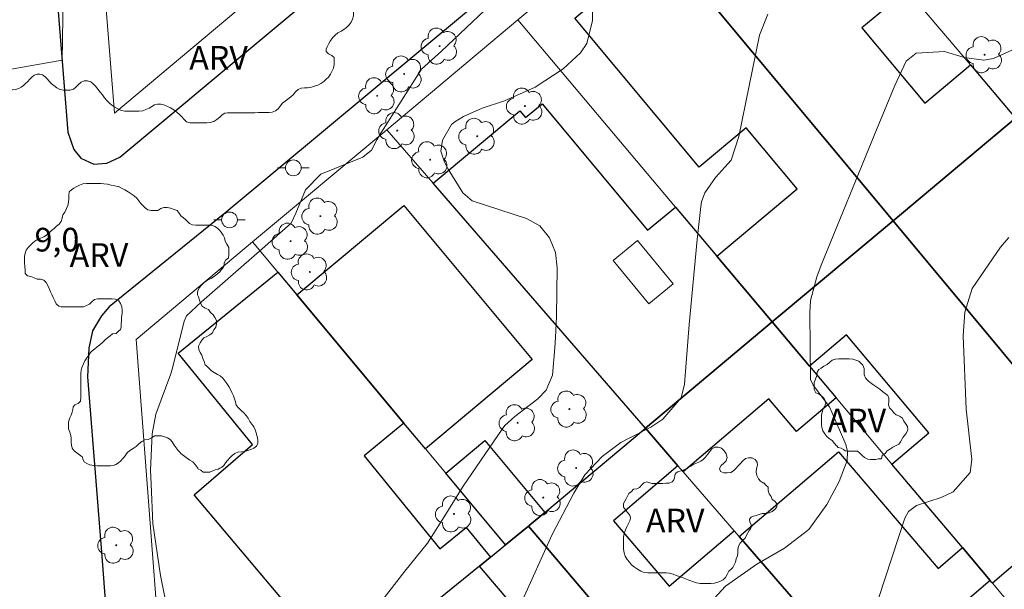
# Model space of a CAD drawing. Units: metres. Extents: x 286476 to 286992, y 1679334 to 1679900.
# Drawn here: x 286717 to 286779, y 1679677 to 1679713 of the extents above; entities that cross this region are included whole.
import ezdxf

# ---------------------------------------------------------------- set-up
doc = ezdxf.new("R2010")
doc.units = ezdxf.units.M
doc.header["$MEASUREMENT"] = 0
for name, color, linetype, lineweight, true_color in [('Arvores_Isoladas', 7, 'Continuous', 18, 0x00ff33), ('Curvas_Intermediarias', 7, 'Continuous', 9, 0x783c14), ('Curvas_Mestras', 7, 'Continuous', 20, 0x783c14), ('Topon_Pto_Cotado', 7, 'Continuous', 9, 0x783c14), ('Topon_Vegetacao', 7, 'Continuous', 9, 0x00ff33), ('Vegetacao', 7, 'Orla8', 9, 0x00ff33)]:
    doc.layers.add(name, color=color, linetype=linetype, lineweight=lineweight, true_color=true_color)
for name, color, linetype, lineweight in [('Edificacoes', 7, 'Continuous', 30), ('Edificacoes_Vazios', 7, 'Continuous', 15), ('Muro_Grade', 8, 'Continuous', 20), ('Pavimentacao_Asfaltica_Mfio', 10, 'Continuous', 30), ('Poste', 7, 'Continuous', 9)]:
    doc.layers.add(name, color=color, linetype=linetype, lineweight=lineweight)
doc.styles.add('Arial', font='arial.ttf', dxfattribs={"height": 1.5})
doc.styles.get("Standard").update_dxf_attribs({"font": 'arial.ttf'})
doc.linetypes.add('Orla8', pattern='A,6,-0.5,["V",Standard,S=1,R=0,X=-0.5,Y=-1],-0.5,6,-0.5,["V",Standard,S=1,R=0,X=-0.5,Y=-1],-0.5', length=14)

# ---------------------------------------------------------------- blocks, each defined once
blk = doc.blocks.new('Poste')
at = {"layer": 'Poste'}
for points in [[(-0.5, 0), (-1, 0)], [(0.5, 0), (1, 0)]]:
    blk.add_lwpolyline(points, dxfattribs=at)
blk.add_lwpolyline([(0, 0.5, 1), (0, -0.5, 1)], format="xyb", close=True, dxfattribs=at)
blk = doc.blocks.new('Arvore')
at = {"layer": 'Arvores_Isoladas'}
blk.add_lwpolyline([(-0.718, 0.493, 0.872324), (-0.722, -0.551, 0.862983), (0.284, -0.827, 0.900105), (0.89, 0.029, 0.863155), (0.262, 0.861, 0.882486)], format="xyb", close=True, dxfattribs=at)
blk.add_circle((0, 0), 0.0286, dxfattribs=at)

msp = doc.modelspace()

# ---------------------------------------------------------------- linework, layer by layer
at = {"layer": 'Curvas_Intermediarias', "flags": 128}
for points, elevation in [([(286710.548, 1679708.785), (286719.295, 1679710.329), (286719.375, 1679715.723), (286719.36, 1679724.319), (286718.968, 1679730.856), (286718.553, 1679732.158), (286718.438, 1679733.04), (286718.452, 1679733.479), (286719.028, 1679739.021), (286719.13, 1679739.789), (286719.655, 1679742.839), (286719.75, 1679745.681), (286719.282, 1679751.895)], 9), ([(286752.894, 1679714.402), (286752.922, 1679712.838), (286752.566, 1679711.399), (286752.157, 1679710.794), (286751.059, 1679709.788), (286749.288, 1679708.613), (286747.341, 1679707.764), (286745.92, 1679707.288), (286744.739, 1679706.756), (286744.184, 1679706.42), (286743.975, 1679706.249), (286743.401, 1679705.272), (286743.295, 1679704.569), (286743.531, 1679703.859), (286743.771, 1679703.413), (286744.692, 1679701.916), (286745.295, 1679701.414), (286748.73, 1679700.29), (286749.581, 1679699.822), (286750.203, 1679699.077), (286750.571, 1679698.15), (286750.685, 1679697.159), (286750.63, 1679694.081), (286750.584, 1679692.752), (286750.543, 1679692.088), (286750.387, 1679690.366), (286749.982, 1679689.423), (286749.448, 1679688.864), (286747.997, 1679687.754), (286747.374, 1679687.176), (286747.202, 1679686.951), (286744.726, 1679683.337), (286743.51, 1679681.377), (286742.46, 1679679.721), (286741.022, 1679677.943), (286737.836, 1679673.81)], 11), ([(286764.038, 1679713.247), (286763.523, 1679711.923), (286762.212, 1679705.503), (286761.726, 1679703.985), (286760.732, 1679702.898), (286760.037, 1679701.918), (286759.844, 1679701.356), (286759.791, 1679701.06), (286759.555, 1679698.969), (286759.047, 1679693.567), (286758.762, 1679689.796), (286758.549, 1679688.933), (286757.393, 1679687.567), (286756.618, 1679687.078), (286755.154, 1679686.328), (286754.723, 1679686.087), (286753.533, 1679685.218), (286752.431, 1679684.041), (286751.734, 1679682.881), (286750.367, 1679680.262), (286748.404, 1679675.906)], 12), ([(286759.712, 1679675.195), (286761.361, 1679676.982), (286763.341, 1679678.392), (286765.101, 1679679.389), (286766.644, 1679680.581), (286767.792, 1679682.157), (286768.566, 1679683.618), (286769.07, 1679684.947), (286769.104, 1679685.526), (286768.985, 1679685.973), (286768.11, 1679688.019), (286767.95, 1679688.351), (286766.917, 1679689.735), (286766.744, 1679690.086), (286766.702, 1679694.316), (286766.751, 1679695.093), (286767.149, 1679696.603), (286767.426, 1679697.337), (286770.822, 1679705.661), (286772.089, 1679708.73), (286772.807, 1679710.276), (286773.452, 1679710.785), (286775.24, 1679710.887), (286776.492, 1679710.504), (286777.742, 1679710.334), (286778.357, 1679710.438), (286779.523, 1679710.964)], 13), ([(286779.324, 1679699.093), (286778.794, 1679698.488), (286776.997, 1679695.849), (286776.539, 1679694.364), (286776.427, 1679692.858), (286776.613, 1679688.21), (286776.97, 1679685.01), (286776.883, 1679684.203), (286775.802, 1679682.969), (286775.027, 1679682.609), (286773.475, 1679682.102), (286772.959, 1679681.72), (286772.724, 1679681.302), (286770.653, 1679674.973)], 14)]:
    msp.add_lwpolyline(points, dxfattribs=dict(at, elevation=elevation))
at = {"layer": 'Curvas_Mestras', "elevation": 10, "flags": 128}
msp.add_lwpolyline([(286725.867, 1679675.976), (286725.528, 1679677.666), (286725.04, 1679680.971), (286724.93, 1679683.45), (286724.894, 1679684.341), (286724.994, 1679686.637), (286725.224, 1679687.886), (286726.187, 1679690.457), (286726.312, 1679690.899), (286727.034, 1679693.796), (286727.186, 1679694.135), (286728.137, 1679695.021), (286731.983, 1679698.375), (286733.809, 1679700.009), (286734.114, 1679700.625), (286734.726, 1679702.122), (286735.701, 1679703.11), (286738.366, 1679704.19), (286738.904, 1679704.626), (286739.245, 1679705.274), (286739.495, 1679705.7), (286742.08, 1679709.761), (286743.356, 1679710.909), (286748.069, 1679715.375)], dxfattribs=at)
at = {"layer": 'Edificacoes', "flags": 128}
for points in [[(286779.748, 1679706.658), (286771.985, 1679700.155), (286758.61, 1679716.201), (286761.09, 1679718.269), (286760.82, 1679718.593), (286762.671, 1679720.143), (286765.993, 1679722.914), (286766.613, 1679722.184), (286771.295, 1679716.652), (286772.885, 1679714.771), (286770.013, 1679712.378), (286773.996, 1679707.604), (286776.897, 1679710.029)], [(286771.985, 1679700.155), (286764.322, 1679693.742), (286760.8, 1679697.914), (286765.903, 1679702.17), (286762.669, 1679706.045), (286759.684, 1679703.553), (286751.802, 1679712.997), (286754.763, 1679715.469), (286755.764, 1679714.27), (286758.4, 1679716.461), (286758.61, 1679716.201)], [(286764.322, 1679693.742), (286756.279, 1679687), (286742.823, 1679702.526), (286748.324, 1679707.119), (286748.682, 1679706.691), (286749.726, 1679707.563), (286756.413, 1679699.551), (286758.179, 1679701.025), (286760.8, 1679697.914)], [(286771.985, 1679700.155), (286779.748, 1679706.658), (286783.84, 1679701.826), (286781.209, 1679699.579), (286786.251, 1679693.662), (286788.872, 1679695.893), (286793.834, 1679690.031), (286785.99, 1679683.348), (286785.8, 1679683.578)], [(286740.963, 1679687.32), (286734.17, 1679695.463), (286740.952, 1679701.124), (286749.106, 1679691.354), (286742.323, 1679685.689)], [(286764.322, 1679693.742), (286771.985, 1679700.155), (286785.8, 1679683.578), (286778.287, 1679677.176), (286778.247, 1679677.216), (286778.137, 1679677.346), (286776.377, 1679679.437), (286771.915, 1679684.729), (286774.259, 1679686.712), (286769.028, 1679692.92), (286766.683, 1679690.941)], [(286746.445, 1679678.827), (286745.755, 1679678.266), (286740.482, 1679673.975), (286737.281, 1679671.364), (286727.658, 1679682.782), (286731.36, 1679685.978), (286726.653, 1679691.761), (286732.969, 1679696.904), (286734.17, 1679695.463), (286740.963, 1679687.32), (286738.436, 1679685.256), (286743.248, 1679679.346), (286744.914, 1679680.702)], [(286756.279, 1679687), (286764.322, 1679693.742), (286766.683, 1679690.941), (286768.373, 1679688.931), (286765.868, 1679686.789), (286764.107, 1679688.855), (286758.68, 1679684.229), (286758.34, 1679684.609)], [(286748.856, 1679680.787), (286748.909, 1679680.832), (286749.896, 1679681.658), (286756.279, 1679687), (286758.34, 1679684.609), (286754.258, 1679681.132), (286757.782, 1679676.997), (286761.901, 1679680.507), (286762.221, 1679680.137), (286768.684, 1679672.674), (286765.847, 1679670.257), (286766.468, 1679669.529), (286764.25, 1679667.639), (286765.701, 1679665.937), (286763.261, 1679663.851), (286762.881, 1679664.301)], [(286749.896, 1679681.658), (286748.909, 1679680.832), (286748.856, 1679680.787), (286747.405, 1679679.607), (286743.614, 1679684.149), (286746.096, 1679686.221)], [(286776.377, 1679679.437), (286778.137, 1679677.346), (286770.374, 1679670.723), (286768.684, 1679672.674), (286762.221, 1679680.137), (286768.532, 1679685.508), (286774.833, 1679678.115)], [(286747.405, 1679679.607), (286748.856, 1679680.787), (286762.881, 1679664.301), (286754.458, 1679657.118), (286748.806, 1679663.941), (286744.504, 1679669.133), (286749.737, 1679673.593), (286745.755, 1679678.266), (286746.445, 1679678.827)]]:
    msp.add_lwpolyline(points, close=True, dxfattribs=at)
at = {"layer": 'Edificacoes_Vazios', "flags": 128}
msp.add_lwpolyline([(286758.035, 1679696.146), (286755.785, 1679698.901), (286754.235, 1679697.636), (286756.485, 1679694.88)], close=True, dxfattribs=at)
at = {"layer": 'Muro_Grade', "flags": 128}
for points in [[(286740.603, 1679722.064), (286737.511, 1679719.473), (286722.615, 1679706.968), (286720.124, 1679738.1)], [(286763.582, 1679725.755), (286765.993, 1679722.914), (286766.613, 1679722.184), (286771.295, 1679716.652), (286772.885, 1679714.771), (286776.897, 1679710.029), (286779.748, 1679706.658)], [(286755.959, 1679719.383), (286748.186, 1679712.88)], [(286755.959, 1679719.383), (286758.4, 1679716.461), (286758.61, 1679716.201), (286771.985, 1679700.155)], [(286748.186, 1679712.88), (286739.882, 1679705.927)], [(286748.186, 1679712.88), (286758.179, 1679701.025), (286760.8, 1679697.914), (286764.322, 1679693.742)], [(286779.748, 1679706.658), (286771.985, 1679700.155)], [(286739.882, 1679705.927), (286731.369, 1679698.814)], [(286756.279, 1679687), (286742.823, 1679702.526), (286739.882, 1679705.927)], [(286771.985, 1679700.155), (286764.322, 1679693.742)], [(286771.985, 1679700.155), (286785.8, 1679683.578), (286785.99, 1679683.348), (286787.911, 1679681.037)], [(286726.287, 1679662.41), (286723.976, 1679692.622), (286731.369, 1679698.814)], [(286731.369, 1679698.814), (286732.969, 1679696.904), (286734.17, 1679695.463), (286740.963, 1679687.32), (286742.323, 1679685.689), (286743.614, 1679684.149), (286747.405, 1679679.607)], [(286764.322, 1679693.742), (286756.279, 1679687)], [(286764.322, 1679693.742), (286766.683, 1679690.941), (286768.373, 1679688.931), (286771.915, 1679684.729), (286776.377, 1679679.437), (286778.137, 1679677.346), (286778.247, 1679677.216), (286778.287, 1679677.176), (286780.358, 1679674.715)], [(286748.856, 1679680.787), (286748.906, 1679680.827), (286749.896, 1679681.658), (286756.279, 1679687)], [(286756.279, 1679687), (286758.34, 1679684.609), (286758.68, 1679684.229), (286761.901, 1679680.507), (286762.221, 1679680.137), (286768.684, 1679672.674), (286770.374, 1679670.723), (286772.575, 1679668.192)], [(286748.856, 1679680.787), (286747.405, 1679679.607)], [(286748.856, 1679680.787), (286762.881, 1679664.301), (286763.261, 1679663.851), (286764.962, 1679661.85)], [(286740.482, 1679673.975), (286745.755, 1679678.266), (286746.445, 1679678.827), (286747.405, 1679679.607)]]:
    msp.add_lwpolyline(points, dxfattribs=at)
at = {"layer": 'Pavimentacao_Asfaltica_Mfio', "flags": 128}
for points in [[(286818.024, 1679774.577), (286769.615, 1679733.925), (286729.699, 1679700.695), (286722.278, 1679694.705), (286721.782, 1679694.127), (286721.218, 1679693.169), (286720.978, 1679692.072), (286720.905, 1679690.254), (286721.796, 1679679.138), (286723.849, 1679652.07), (286725.616, 1679629.953), (286725.848, 1679629.237), (286726.565, 1679628.408), (286727.5, 1679628.017), (286728.654, 1679628.204), (286730.994, 1679629.892), (286763.8, 1679657.479), (286806.078, 1679692.848), (286848.08, 1679727.997), (286871.841, 1679747.804), (286918.902, 1679786.977)], [(286714.715, 1679768.032), (286716.529, 1679744.846), (286719.661, 1679705.767), (286720.039, 1679704.68), (286720.467, 1679704.115), (286721.298, 1679703.747), (286722.129, 1679703.795), (286722.948, 1679704.188), (286777.482, 1679749.654)]]:
    msp.add_lwpolyline(points, dxfattribs=at)
at = {"layer": 'Vegetacao', "flags": 128}
for points in [[(286716.219, 1679741.296), (286716.231, 1679741.296), (286716.423, 1679741.319), (286716.605, 1679741.274), (286716.809, 1679741.274), (286716.99, 1679741.354), (286717.114, 1679741.524), (286717.273, 1679741.66), (286717.42, 1679741.796), (286717.499, 1679741.978), (286717.578, 1679742.171), (286717.68, 1679742.352), (286717.838, 1679742.511), (286717.996, 1679742.636), (286718.166, 1679742.738), (286718.336, 1679742.852), (286718.551, 1679742.886), (286718.767, 1679742.875), (286718.993, 1679742.853), (286719.209, 1679742.831), (286719.413, 1679742.752), (286719.594, 1679742.627), (286719.731, 1679742.526), (286719.867, 1679742.503), (286720.003, 1679742.503), (286720.116, 1679742.504), (286720.241, 1679742.504), (286720.377, 1679742.504), (286720.456, 1679742.674), (286720.467, 1679742.844), (286720.466, 1679743.025), (286720.466, 1679743.229), (286720.454, 1679743.456), (286720.443, 1679743.671), (286720.431, 1679743.864), (286720.419, 1679744.091), (286720.408, 1679744.272), (286720.407, 1679744.476), (286720.407, 1679744.623), (286720.429, 1679744.782), (286720.463, 1679744.929), (286720.52, 1679745.111), (286720.599, 1679745.281), (286720.712, 1679745.429), (286720.87, 1679745.497), (286721.063, 1679745.497), (286721.267, 1679745.497), (286721.494, 1679745.475), (286721.675, 1679745.362), (286721.811, 1679745.192), (286721.948, 1679744.955), (286722.073, 1679744.762), (286722.175, 1679744.547), (286722.244, 1679744.332), (286722.278, 1679744.128), (286722.301, 1679743.901), (286722.301, 1679743.686), (286722.313, 1679743.482), (286722.381, 1679743.301), (286722.506, 1679743.131), (286722.676, 1679742.995), (286722.835, 1679742.848), (286723.017, 1679742.724), (286723.21, 1679742.611), (286723.369, 1679742.486), (286723.528, 1679742.339), (286723.641, 1679742.169), (286723.709, 1679742.034), (286723.755, 1679741.886), (286723.801, 1679741.728), (286723.812, 1679741.535), (286723.767, 1679741.342), (286723.677, 1679741.15), (286723.586, 1679740.991), (286723.519, 1679740.809), (286723.451, 1679740.616), (286723.349, 1679740.469), (286723.202, 1679740.333), (286723.055, 1679740.185), (286722.953, 1679739.981), (286722.988, 1679739.834), (286723.09, 1679739.732), (286723.192, 1679739.664), (286723.283, 1679739.585), (286723.419, 1679739.517), (286723.589, 1679739.438), (286723.793, 1679739.438), (286723.986, 1679739.439), (286724.19, 1679739.439), (286724.405, 1679739.439), (286724.597, 1679739.553), (286724.779, 1679739.667), (286724.926, 1679739.769), (286725.062, 1679739.837), (286725.186, 1679739.871), (286725.356, 1679739.894), (286725.549, 1679739.895), (286725.742, 1679739.895), (286725.968, 1679739.895), (286726.082, 1679739.896), (286726.218, 1679739.896), (286726.376, 1679739.896), (286726.569, 1679739.896), (286726.784, 1679739.863), (286726.977, 1679739.761), (286727.136, 1679739.637), (286727.261, 1679739.49), (286727.374, 1679739.342), (286727.488, 1679739.15), (286727.59, 1679738.946), (286727.693, 1679738.754), (286727.772, 1679738.561), (286727.875, 1679738.346), (286727.954, 1679738.131), (286728.034, 1679737.904), (286728.125, 1679737.7), (286728.239, 1679737.496), (286728.375, 1679737.304), (286728.523, 1679737.123), (286728.682, 1679736.965), (286728.807, 1679736.863), (286728.977, 1679736.795), (286729.169, 1679736.773), (286729.362, 1679736.773), (286729.577, 1679736.773), (286729.781, 1679736.717), (286729.974, 1679736.638), (286730.156, 1679736.525), (286730.326, 1679736.389), (286730.44, 1679736.22), (286730.451, 1679736.038), (286730.406, 1679735.834), (286730.293, 1679735.698), (286730.135, 1679735.584), (286729.976, 1679735.482), (286729.818, 1679735.368), (286729.671, 1679735.198), (286729.637, 1679734.994), (286729.66, 1679734.79), (286729.728, 1679734.609), (286729.808, 1679734.428), (286729.922, 1679734.224), (286730.013, 1679734.02), (286730.058, 1679733.805), (286730.081, 1679733.567), (286730.082, 1679733.34), (286729.98, 1679733.136), (286729.81, 1679732.989), (286729.607, 1679732.841), (286729.414, 1679732.75), (286729.199, 1679732.693), (286729.029, 1679732.67), (286728.791, 1679732.669), (286728.553, 1679732.658), (286728.315, 1679732.657), (286728.077, 1679732.657), (286727.873, 1679732.657), (286727.669, 1679732.656), (286727.454, 1679732.656), (286727.25, 1679732.656), (286727.034, 1679732.655), (286726.808, 1679732.689), (286726.603, 1679732.757), (286726.388, 1679732.847), (286726.161, 1679732.937), (286725.934, 1679733.016), (286725.742, 1679733.106), (286725.583, 1679733.231), (286725.458, 1679733.401), (286725.401, 1679733.593), (286725.389, 1679733.831), (286725.411, 1679734.069), (286725.445, 1679734.307), (286725.456, 1679734.523), (286725.455, 1679734.738), (286725.421, 1679734.942), (286725.341, 1679735.146), (286725.216, 1679735.338), (286725.069, 1679735.519), (286724.899, 1679735.7), (286724.74, 1679735.859), (286724.603, 1679736.017), (286724.478, 1679736.232), (286724.399, 1679736.436), (286724.353, 1679736.674), (286724.341, 1679736.912), (286724.33, 1679737.116), (286724.273, 1679737.331), (286724.182, 1679737.512), (286724.057, 1679737.694), (286723.92, 1679737.852), (286723.773, 1679738.022), (286723.569, 1679738.112), (286723.342, 1679738.089), (286723.183, 1679737.953), (286723.048, 1679737.851), (286722.912, 1679737.76), (286722.753, 1679737.669), (286722.595, 1679737.578), (286722.448, 1679737.464), (286722.335, 1679737.283), (286722.278, 1679737.09), (286722.177, 1679736.886), (286722.041, 1679736.716), (286721.882, 1679736.568), (286721.713, 1679736.432), (286721.577, 1679736.295), (286721.498, 1679736.103), (286721.487, 1679735.899), (286721.476, 1679735.695), (286721.42, 1679735.491), (286721.329, 1679735.309), (286721.205, 1679735.15), (286721.08, 1679734.991), (286720.99, 1679734.798), (286720.956, 1679734.674), (286720.945, 1679734.583), (286720.934, 1679734.515), (286720.911, 1679734.436), (286720.9, 1679734.356), (286720.878, 1679734.232), (286720.844, 1679734.084), (286720.822, 1679733.937), (286720.811, 1679733.756), (286720.811, 1679733.563), (286720.811, 1679733.348), (286720.812, 1679733.144), (286720.812, 1679732.985), (286720.812, 1679732.838), (286720.812, 1679732.679), (286720.824, 1679732.566), (286720.869, 1679732.441), (286720.937, 1679732.362), (286721.006, 1679732.328), (286721.051, 1679732.305), (286721.051, 1679732.215), (286721.097, 1679732.067), (286721.199, 1679731.898), (286721.324, 1679731.716), (286721.472, 1679731.535), (286721.619, 1679731.366), (286721.733, 1679731.207), (286721.824, 1679731.015), (286721.892, 1679730.822), (286721.892, 1679730.607), (286721.893, 1679730.369), (286721.893, 1679730.142), (286721.894, 1679729.927), (286721.894, 1679729.711), (286721.826, 1679729.53), (286721.804, 1679729.349), (286721.804, 1679729.179), (286721.804, 1679729.009), (286721.805, 1679728.816), (286721.816, 1679728.601), (286721.93, 1679728.408), (286722.089, 1679728.261), (286722.282, 1679728.137), (286722.452, 1679728.035), (286722.622, 1679727.99), (286722.815, 1679727.934), (286722.996, 1679727.821), (286723.178, 1679727.674), (286723.348, 1679727.504), (286723.496, 1679727.345), (286723.632, 1679727.198), (286723.734, 1679727.028), (286723.803, 1679726.847), (286723.826, 1679726.677), (286723.849, 1679726.496), (286723.86, 1679726.315), (286723.872, 1679726.088), (286723.872, 1679725.895), (286723.873, 1679725.669), (286723.873, 1679725.431), (286723.862, 1679725.238), (286723.806, 1679725.034), (286723.783, 1679724.819), (286723.806, 1679724.603), (286723.909, 1679724.399), (286724.022, 1679724.218), (286724.147, 1679723.992), (286724.261, 1679723.788), (286724.352, 1679723.55), (286724.375, 1679723.346), (286724.376, 1679723.12), (286724.376, 1679722.916), (286724.376, 1679722.712), (286724.377, 1679722.496), (286724.456, 1679722.304), (286724.57, 1679722.089), (286724.695, 1679721.896), (286724.763, 1679721.658), (286724.786, 1679721.454), (286724.787, 1679721.25), (286724.787, 1679721.046), (286724.787, 1679720.842), (286724.788, 1679720.65), (286724.788, 1679720.457), (286724.788, 1679720.242), (286724.777, 1679720.038), (286724.698, 1679719.834), (286724.563, 1679719.675), (286724.393, 1679719.55), (286724.212, 1679719.425), (286723.985, 1679719.322), (286723.793, 1679719.254), (286723.577, 1679719.174), (286723.374, 1679719.095), (286723.192, 1679719.004), (286723.011, 1679718.901), (286722.875, 1679718.811), (286722.728, 1679718.708), (286722.558, 1679718.629), (286722.388, 1679718.56), (286722.207, 1679718.481), (286722.072, 1679718.333), (286722.072, 1679718.175), (286722.072, 1679718.039), (286722.072, 1679717.891), (286722.072, 1679717.767), (286722.073, 1679717.653), (286722.096, 1679717.529), (286722.164, 1679717.381), (286722.243, 1679717.211), (286722.3, 1679717.064), (286722.368, 1679716.985), (286722.505, 1679716.929), (286722.652, 1679716.872), (286722.845, 1679716.827), (286723.037, 1679716.793), (286723.264, 1679716.76), (286723.457, 1679716.76), (286723.615, 1679716.76), (286723.763, 1679716.761), (286723.91, 1679716.761), (286724.069, 1679716.761), (286724.239, 1679716.761), (286724.386, 1679716.762), (286724.545, 1679716.762), (286724.681, 1679716.762), (286724.817, 1679716.762), (286724.964, 1679716.763), (286725.157, 1679716.752), (286725.372, 1679716.684), (286725.576, 1679716.582), (286725.758, 1679716.447), (286725.905, 1679716.322), (286725.996, 1679716.186), (286726.042, 1679716.039), (286726.088, 1679715.858), (286726.167, 1679715.643), (286726.247, 1679715.45), (286726.361, 1679715.258), (286726.474, 1679715.088), (286726.576, 1679714.941), (286726.667, 1679714.828), (286726.769, 1679714.726), (286726.894, 1679714.647), (286727.042, 1679714.602), (286727.223, 1679714.59), (286727.37, 1679714.591), (286727.518, 1679714.591), (286727.722, 1679714.591), (286727.937, 1679714.592), (286728.175, 1679714.626), (286728.356, 1679714.717), (286728.515, 1679714.819), (286728.628, 1679714.921), (286728.741, 1679715.046), (286728.843, 1679715.183), (286728.967, 1679715.364), (286729.103, 1679715.546), (286729.25, 1679715.739), (286729.397, 1679715.875), (286729.567, 1679716.011), (286729.77, 1679716.136), (286729.986, 1679716.25), (286730.223, 1679716.329), (286730.473, 1679716.375), (286730.722, 1679716.387), (286730.937, 1679716.387), (286731.175, 1679716.354), (286731.379, 1679716.275), (286731.538, 1679716.128), (286731.675, 1679715.958), (286731.788, 1679715.765), (286731.891, 1679715.573), (286732.027, 1679715.414), (286732.208, 1679715.267), (286732.39, 1679715.177), (286732.605, 1679715.132), (286732.832, 1679715.121), (286733.059, 1679715.122), (286733.285, 1679715.122), (286733.501, 1679715.134), (286733.727, 1679715.191), (286733.931, 1679715.293), (286734.124, 1679715.418), (286734.305, 1679715.532), (286734.497, 1679715.668), (286734.69, 1679715.804), (286734.882, 1679715.941), (286735.086, 1679716.054), (286735.301, 1679716.134), (286735.528, 1679716.18), (286735.743, 1679716.191), (286735.97, 1679716.158), (286736.151, 1679716.033), (286736.31, 1679715.898), (286736.469, 1679715.739), (286736.628, 1679715.569), (286736.787, 1679715.4), (286736.923, 1679715.185), (286737.037, 1679714.992), (286737.139, 1679714.788), (286737.23, 1679714.573), (286737.31, 1679714.381), (286737.367, 1679714.165), (286737.447, 1679713.95), (286737.549, 1679713.712), (286737.674, 1679713.543), (286737.765, 1679713.35), (286737.765, 1679713.146), (286737.709, 1679712.931), (286737.619, 1679712.749), (286737.483, 1679712.579), (286737.324, 1679712.409), (286737.155, 1679712.284), (286736.985, 1679712.181), (286736.781, 1679712.068), (286736.6, 1679711.92), (286736.43, 1679711.739), (286736.295, 1679711.546), (286736.182, 1679711.353), (286736.091, 1679711.183), (286736.035, 1679711.035), (286736.035, 1679710.888), (286736.183, 1679710.729), (286736.398, 1679710.628), (286736.546, 1679710.492), (286736.546, 1679710.277), (286736.546, 1679710.05), (286736.49, 1679709.835), (286736.4, 1679709.619), (286736.298, 1679709.438), (286736.174, 1679709.256), (286736.038, 1679709.12), (286735.88, 1679708.984), (286735.687, 1679708.859), (286735.506, 1679708.756), (286735.302, 1679708.677), (286735.098, 1679708.62), (286734.86, 1679708.574), (286734.668, 1679708.574), (286734.452, 1679708.562), (286734.248, 1679708.482), (286734.09, 1679708.323), (286733.943, 1679708.142), (286733.785, 1679708.006), (286733.603, 1679707.869), (286733.434, 1679707.733), (286733.275, 1679707.597), (286733.117, 1679707.415), (286732.992, 1679707.256), (286732.823, 1679707.12), (286732.619, 1679707.04), (286732.415, 1679707.017), (286732.211, 1679707.006), (286731.95, 1679707.005), (286731.746, 1679707.005), (286731.52, 1679707.004), (286731.316, 1679707.004), (286731.1, 1679707.004), (286730.896, 1679707.003), (286730.67, 1679707.003), (286730.432, 1679707.003), (286730.194, 1679707.002), (286729.99, 1679707.002), (286729.786, 1679707.002), (286729.604, 1679706.979), (286729.446, 1679706.865), (286729.287, 1679706.729), (286729.106, 1679706.581), (286728.903, 1679706.445), (286728.676, 1679706.388), (286728.472, 1679706.365), (286728.257, 1679706.364), (286728.041, 1679706.364), (286727.815, 1679706.364), (286727.599, 1679706.363), (286727.384, 1679706.363), (286727.18, 1679706.431), (286727.032, 1679706.566), (286726.885, 1679706.736), (286726.737, 1679706.894), (286726.556, 1679707.03), (286726.374, 1679707.177), (286726.158, 1679707.313), (286725.932, 1679707.426), (286725.739, 1679707.505), (286725.546, 1679707.538), (286725.342, 1679707.538), (286725.149, 1679707.504), (286724.968, 1679707.402), (286724.799, 1679707.299), (286724.606, 1679707.197), (286724.402, 1679707.129), (286724.176, 1679707.106), (286723.96, 1679707.105), (286723.722, 1679707.105), (286723.484, 1679707.104), (286723.258, 1679707.104), (286723.042, 1679707.149), (286722.827, 1679707.251), (286722.622, 1679707.352), (286722.452, 1679707.477), (286722.293, 1679707.601), (286722.123, 1679707.771), (286721.975, 1679707.952), (286721.85, 1679708.133), (286721.703, 1679708.314), (286721.555, 1679708.495), (286721.396, 1679708.676), (286721.26, 1679708.823), (286721.112, 1679708.959), (286720.908, 1679709.027), (286720.693, 1679709.026), (286720.489, 1679708.935), (286720.331, 1679708.788), (286720.161, 1679708.629), (286720.003, 1679708.504), (286719.799, 1679708.436), (286719.583, 1679708.435), (286719.368, 1679708.435), (286719.141, 1679708.468), (286718.948, 1679708.581), (286718.767, 1679708.717), (286718.597, 1679708.853), (286718.472, 1679709.011), (286718.347, 1679709.147), (286718.222, 1679709.272), (286718.052, 1679709.396), (286717.87, 1679709.441), (286717.7, 1679709.441), (286717.519, 1679709.372), (286717.361, 1679709.247), (286717.225, 1679709.1), (286717.112, 1679708.975), (286716.976, 1679708.862), (286716.84, 1679708.737), (286716.693, 1679708.623), (286716.546, 1679708.543), (286716.342, 1679708.464), (286716.149, 1679708.452), (286715.923, 1679708.452), (286715.719, 1679708.451), (286715.515, 1679708.451), (286715.299, 1679708.473), (286715.073, 1679708.507), (286714.869, 1679708.529), (286714.653, 1679708.552), (286714.449, 1679708.563), (286714.211, 1679708.596), (286714.064, 1679708.743), (286713.916, 1679708.913), (286713.768, 1679709.06), (286713.643, 1679709.23), (286713.564, 1679709.422), (286713.462, 1679709.604), (286713.303, 1679709.773), (286713.132, 1679709.932), (286712.996, 1679710.124), (286712.894, 1679710.317), (286712.848, 1679710.555), (286712.825, 1679710.781), (286712.825, 1679710.985), (286712.824, 1679711.235), (286712.846, 1679711.427), (286712.891, 1679711.631), (286712.982, 1679711.858), (286713.083, 1679712.04), (286713.219, 1679712.233), (286713.344, 1679712.403), (286713.457, 1679712.584), (286713.57, 1679712.777), (286713.648, 1679713.015), (286713.682, 1679713.242), (286713.693, 1679713.514), (286713.693, 1679713.775), (286713.692, 1679714.047), (286713.692, 1679714.319), (286713.691, 1679714.557), (286713.634, 1679714.829), (286713.566, 1679715.044), (286713.475, 1679715.225), (286713.338, 1679715.417), (286713.168, 1679715.598), (286713.021, 1679715.757), (286712.884, 1679715.904), (286712.759, 1679716.074), (286712.657, 1679716.278), (286712.611, 1679716.481), (286712.588, 1679716.697), (286712.633, 1679716.935), (286712.769, 1679717.116), (286712.905, 1679717.275), (286713.063, 1679717.423), (286713.267, 1679717.525), (286713.493, 1679717.616), (286713.686, 1679717.719), (286713.833, 1679717.9), (286713.923, 1679718.082), (286714.014, 1679718.286), (286714.138, 1679718.456), (286714.274, 1679718.615), (286714.444, 1679718.774), (286714.636, 1679718.921), (286714.851, 1679719.024), (286715.078, 1679719.104), (286715.327, 1679719.172), (286715.52, 1679719.195), (286715.712, 1679719.207), (286715.916, 1679719.23), (286716.109, 1679719.253), (286716.358, 1679719.298), (286716.528, 1679719.389), (286716.641, 1679719.537), (286716.697, 1679719.718), (286716.708, 1679719.945), (286716.685, 1679720.194), (286716.64, 1679720.387), (286716.548, 1679720.602), (286716.446, 1679720.772), (286716.355, 1679720.874), (286716.253, 1679720.975), (286716.151, 1679721.066), (286716.049, 1679721.156), (286715.89, 1679721.281), (286715.765, 1679721.428), (286715.629, 1679721.609), (286715.493, 1679721.756), (286715.322, 1679721.937), (286715.163, 1679722.084), (286715.016, 1679722.22), (286714.868, 1679722.31), (286714.687, 1679722.355), (286714.449, 1679722.366), (286714.222, 1679722.411), (286714.052, 1679722.479), (286713.905, 1679722.604), (286713.768, 1679722.762), (286713.632, 1679722.92), (286713.496, 1679723.09), (286713.371, 1679723.271), (286713.257, 1679723.441), (286713.155, 1679723.622), (286713.075, 1679723.849), (286713.029, 1679724.064), (286713.029, 1679724.257), (286713.029, 1679724.472), (286712.972, 1679724.653), (286712.903, 1679724.857), (286712.835, 1679725.05), (286712.756, 1679725.22), (286712.653, 1679725.367), (286712.551, 1679725.48), (286712.46, 1679725.57), (286712.347, 1679725.661), (286712.211, 1679725.774), (286712.063, 1679725.876), (286711.87, 1679726), (286711.711, 1679726.113), (286711.541, 1679726.238), (286711.371, 1679726.385), (286711.212, 1679726.554), (286711.11, 1679726.69), (286710.985, 1679726.883), (286710.905, 1679727.052), (286710.791, 1679727.256), (286710.723, 1679727.46), (286710.7, 1679727.687), (286710.7, 1679727.913), (286710.733, 1679728.14), (286710.812, 1679728.333), (286710.891, 1679728.526), (286710.959, 1679728.719), (286711.061, 1679728.923), (286711.219, 1679729.093), (286711.434, 1679729.105), (286711.65, 1679729.105), (286711.854, 1679729.117), (286712.058, 1679729.185), (286712.261, 1679729.276), (286712.431, 1679729.39), (286712.578, 1679729.56), (286712.68, 1679729.741), (286712.725, 1679729.877), (286712.77, 1679730.014), (286712.815, 1679730.138), (286712.849, 1679730.252), (286712.883, 1679730.388), (286712.917, 1679730.524), (286712.95, 1679730.637), (286713.007, 1679730.739), (286713.154, 1679730.796), (286713.381, 1679730.797), (286713.608, 1679730.797), (286713.834, 1679730.797), (286714.061, 1679730.798), (286714.288, 1679730.809), (286714.503, 1679730.832), (286714.707, 1679730.935), (286714.842, 1679731.094), (286714.865, 1679731.252), (286714.865, 1679731.377), (286714.842, 1679731.502), (286714.796, 1679731.638), (286714.739, 1679731.773), (286714.66, 1679731.921), (286714.569, 1679732.079), (286714.478, 1679732.215), (286714.353, 1679732.373), (286714.194, 1679732.532), (286714.001, 1679732.69), (286713.853, 1679732.826), (286713.661, 1679732.996), (286713.502, 1679733.188), (286713.365, 1679733.414), (286713.263, 1679733.596), (286713.172, 1679733.777), (286713.07, 1679733.981), (286712.967, 1679734.184), (286712.876, 1679734.388), (286712.774, 1679734.569), (286712.672, 1679734.751), (286712.558, 1679734.932), (286712.422, 1679735.158), (286712.297, 1679735.362), (286712.24, 1679735.566), (286712.228, 1679735.77), (286712.228, 1679735.985), (286712.261, 1679736.144), (286712.306, 1679736.359), (286712.34, 1679736.575), (286712.351, 1679736.79), (286712.351, 1679737.005), (286712.384, 1679737.209), (286712.463, 1679737.402), (286712.599, 1679737.55), (286712.803, 1679737.686), (286712.995, 1679737.8), (286713.165, 1679737.913), (286713.357, 1679738.084), (286713.448, 1679738.288), (286713.481, 1679738.515), (286713.492, 1679738.741), (286713.492, 1679738.991), (286713.491, 1679739.24), (286713.491, 1679739.433), (286713.502, 1679739.625), (286713.536, 1679739.829), (286713.592, 1679740.022), (286713.671, 1679740.215), (286713.773, 1679740.396), (286713.886, 1679740.578), (286714.033, 1679740.793), (286714.203, 1679740.952), (286714.384, 1679741.089), (286714.599, 1679741.202), (286714.791, 1679741.271), (286715.007, 1679741.271), (286715.211, 1679741.271), (286715.437, 1679741.272), (286715.653, 1679741.272), (286715.993, 1679741.273), (286716.231, 1679741.273)], [(286727.859, 1679684.538), (286727.731, 1679684.692), (286727.577, 1679684.87), (286727.386, 1679684.972), (286727.232, 1679685.074), (286727.066, 1679685.214), (286726.912, 1679685.329), (286726.81, 1679685.405), (286726.746, 1679685.482), (286726.644, 1679685.597), (286726.528, 1679685.763), (286726.387, 1679685.929), (286726.259, 1679686.146), (286726.131, 1679686.286), (286725.965, 1679686.388), (286725.786, 1679686.464), (286725.594, 1679686.515), (286725.364, 1679686.515), (286725.16, 1679686.514), (286724.956, 1679686.399), (286724.752, 1679686.296), (286724.534, 1679686.258), (286724.343, 1679686.168), (286724.152, 1679686.014), (286723.986, 1679685.848), (286723.794, 1679685.72), (286723.59, 1679685.592), (286723.412, 1679685.451), (286723.284, 1679685.259), (286723.157, 1679685.106), (286723.004, 1679684.939), (286722.863, 1679684.811), (286722.685, 1679684.696), (286722.519, 1679684.645), (286722.353, 1679684.619), (286722.174, 1679684.618), (286721.995, 1679684.618), (286721.765, 1679684.618), (286721.509, 1679684.617), (286721.292, 1679684.63), (286721.037, 1679684.68), (286720.858, 1679684.757), (286720.717, 1679684.859), (286720.627, 1679684.999), (286720.55, 1679685.178), (286720.384, 1679685.318), (286720.218, 1679685.433), (286720.051, 1679685.56), (286719.936, 1679685.739), (286719.885, 1679685.93), (286719.872, 1679686.122), (286719.871, 1679686.352), (286719.845, 1679686.544), (286719.768, 1679686.748), (286719.704, 1679686.965), (286719.691, 1679687.182), (286719.703, 1679687.387), (286719.729, 1679687.54), (286719.78, 1679687.668), (286719.856, 1679687.834), (286719.92, 1679688.013), (286719.958, 1679688.179), (286719.983, 1679688.358), (286720.098, 1679688.486), (286720.302, 1679688.576), (286720.455, 1679688.717), (286720.48, 1679688.947), (286720.48, 1679689.176), (286720.479, 1679689.381), (286720.479, 1679689.585), (286720.479, 1679689.828), (286720.478, 1679690.032), (286720.478, 1679690.25), (286720.478, 1679690.467), (286720.49, 1679690.684), (286720.554, 1679690.889), (286720.643, 1679691.093), (286720.732, 1679691.272), (286720.859, 1679691.464), (286720.987, 1679691.643), (286721.089, 1679691.796), (286721.203, 1679691.912), (286721.369, 1679692.04), (286721.51, 1679692.168), (286721.675, 1679692.283), (286721.854, 1679692.437), (286722.007, 1679692.577), (286722.16, 1679692.731), (286722.326, 1679692.859), (286722.492, 1679692.987), (286722.709, 1679693), (286722.862, 1679693.154), (286722.99, 1679693.256), (286723.028, 1679693.409), (286723.04, 1679693.601), (286723.053, 1679693.831), (286723.065, 1679694.048), (286723.09, 1679694.266), (286723.09, 1679694.483), (286723.077, 1679694.7), (286723, 1679694.904), (286722.885, 1679695.07), (286722.68, 1679695.185), (286722.463, 1679695.21), (286722.22, 1679695.209), (286722.016, 1679695.209), (286721.773, 1679695.209), (286721.53, 1679695.196), (286721.339, 1679695.157), (286721.173, 1679695.016), (286721.02, 1679694.875), (286720.841, 1679694.773), (286720.649, 1679694.696), (286720.419, 1679694.695), (286720.215, 1679694.695), (286719.998, 1679694.695), (286719.781, 1679694.694), (286719.589, 1679694.694), (286719.397, 1679694.694), (286719.231, 1679694.693), (286719.078, 1679694.744), (286718.912, 1679694.897), (286718.822, 1679695.076), (286718.719, 1679695.28), (286718.63, 1679695.472), (286718.553, 1679695.65), (286718.463, 1679695.868), (286718.373, 1679696.059), (286718.271, 1679696.238), (286718.13, 1679696.391), (286717.925, 1679696.454), (286717.708, 1679696.454), (286717.516, 1679696.53), (286717.299, 1679696.619), (286717.095, 1679696.67), (286716.954, 1679696.81), (286716.941, 1679697.028), (286716.915, 1679697.245), (286716.902, 1679697.462), (286716.901, 1679697.679), (286716.901, 1679697.883), (286716.939, 1679698.101), (286717.015, 1679698.292), (286717.13, 1679698.459), (286717.283, 1679698.6), (286717.41, 1679698.727), (286717.551, 1679698.868), (286717.742, 1679698.984), (286717.921, 1679699.048), (286718.125, 1679699.125), (286718.304, 1679699.24), (286718.47, 1679699.394), (286718.623, 1679699.534), (286718.776, 1679699.662), (286718.942, 1679699.803), (286719.095, 1679699.944), (286719.222, 1679700.11), (286719.286, 1679700.315), (286719.324, 1679700.519), (286719.464, 1679700.698), (286719.566, 1679700.928), (286719.642, 1679701.12), (286719.693, 1679701.325), (286719.718, 1679701.555), (286719.718, 1679701.785), (286719.743, 1679701.989), (286719.883, 1679702.117), (286720.024, 1679702.22), (286720.19, 1679702.297), (286720.381, 1679702.399), (286720.598, 1679702.502), (286720.841, 1679702.515), (286721.071, 1679702.515), (286721.301, 1679702.516), (286721.531, 1679702.516), (286721.735, 1679702.516), (286721.94, 1679702.491), (286722.17, 1679702.466), (286722.4, 1679702.402), (286722.63, 1679702.364), (286722.821, 1679702.326), (286722.86, 1679702.314), (286723.051, 1679702.225), (286723.269, 1679702.123), (286723.486, 1679701.995), (286723.678, 1679701.868), (286723.857, 1679701.728), (286724.023, 1679701.575), (286724.152, 1679701.422), (286724.28, 1679701.256), (286724.42, 1679701.103), (286724.574, 1679700.95), (286724.727, 1679700.835), (286724.945, 1679700.797), (286725.136, 1679700.797), (286725.366, 1679700.81), (286725.545, 1679700.926), (286725.736, 1679701.003), (286725.954, 1679701.003), (286726.171, 1679700.952), (286726.388, 1679700.876), (286726.58, 1679700.8), (286726.721, 1679700.634), (286726.823, 1679700.468), (286726.977, 1679700.328), (286727.117, 1679700.226), (286727.245, 1679700.111), (286727.373, 1679699.983), (286727.552, 1679699.894), (286727.77, 1679699.869), (286727.974, 1679699.869), (286728.178, 1679699.87), (286728.408, 1679699.87), (286728.638, 1679699.87), (286728.83, 1679699.858), (286728.983, 1679699.782), (286729.15, 1679699.68), (286729.278, 1679699.565), (286729.38, 1679699.425), (286729.495, 1679699.246), (286729.585, 1679699.067), (286729.637, 1679698.85), (286729.739, 1679698.659), (286729.854, 1679698.454), (286729.868, 1679698.224), (286729.868, 1679698.007), (286729.843, 1679697.79), (286729.677, 1679697.675), (286729.575, 1679697.483), (286729.575, 1679697.291), (286729.486, 1679697.151), (286729.384, 1679697.036), (286729.282, 1679696.92), (286729.167, 1679696.818), (286729.04, 1679696.703), (286728.886, 1679696.6), (286728.746, 1679696.498), (286728.58, 1679696.421), (286728.44, 1679696.344), (286728.299, 1679696.229), (286728.197, 1679696.126), (286728.083, 1679696.024), (286727.993, 1679695.922), (286727.917, 1679695.781), (286727.879, 1679695.628), (286727.866, 1679695.449), (286727.943, 1679695.334), (286727.995, 1679695.117), (286728.059, 1679694.925), (286728.161, 1679694.747), (286728.366, 1679694.619), (286728.571, 1679694.53), (286728.699, 1679694.339), (286728.865, 1679694.198), (286728.98, 1679694.02), (286729.083, 1679693.828), (286729.083, 1679693.611), (286729.045, 1679693.407), (286728.905, 1679693.24), (286728.816, 1679693.049), (286728.65, 1679692.921), (286728.458, 1679692.818), (286728.28, 1679692.728), (286728.139, 1679692.588), (286728.05, 1679692.409), (286727.936, 1679692.204), (286727.962, 1679692), (286728.051, 1679691.808), (286728.154, 1679691.629), (286728.218, 1679691.425), (286728.295, 1679691.221), (286728.359, 1679691.029), (286728.436, 1679690.966), (286728.602, 1679690.8), (286728.769, 1679690.647), (286728.935, 1679690.532), (286729.14, 1679690.417), (286729.306, 1679690.315), (286729.472, 1679690.175), (286729.613, 1679690.009), (286729.741, 1679689.831), (286729.869, 1679689.652), (286729.959, 1679689.448), (286730.049, 1679689.269), (286730.151, 1679689.052), (286730.228, 1679688.861), (286730.292, 1679688.669), (286730.331, 1679688.465), (286730.472, 1679688.286), (286730.638, 1679688.12), (286730.804, 1679687.967), (286730.958, 1679687.801), (286731.086, 1679687.636), (286731.201, 1679687.431), (286731.317, 1679687.265), (286731.457, 1679687.1), (286731.522, 1679686.908), (286731.586, 1679686.704), (286731.65, 1679686.487), (286731.702, 1679686.27), (286731.702, 1679686.052), (286731.613, 1679685.873), (286731.447, 1679685.733), (286731.255, 1679685.643), (286731.064, 1679685.579), (286730.86, 1679685.527), (286730.655, 1679685.514), (286730.438, 1679685.488), (286730.247, 1679685.398), (286730.081, 1679685.27), (286729.915, 1679685.13), (286729.787, 1679684.963), (286729.66, 1679684.81), (286729.545, 1679684.643), (286729.418, 1679684.541), (286729.29, 1679684.477), (286729.175, 1679684.413), (286728.984, 1679684.361), (286728.805, 1679684.272), (286728.664, 1679684.22), (286728.447, 1679684.22), (286728.243, 1679684.22), (286728.076, 1679684.347), (286727.897, 1679684.436), (286727.897, 1679684.513)], [(286768.398, 1679685.88), (286768.277, 1679686.041), (286768.125, 1679686.213), (286767.933, 1679686.354), (286767.781, 1679686.485), (286767.65, 1679686.636), (286767.538, 1679686.828), (286767.457, 1679687.039), (286767.437, 1679687.211), (286767.436, 1679687.362), (286767.436, 1679687.514), (286767.436, 1679687.615), (286767.436, 1679687.726), (286767.436, 1679687.827), (286767.486, 1679688.029), (286767.556, 1679688.231), (286767.657, 1679688.403), (286767.727, 1679688.585), (286767.676, 1679688.746), (286767.606, 1679688.887), (286767.525, 1679688.978), (286767.474, 1679689.039), (286767.413, 1679689.079), (286767.363, 1679689.119), (286767.322, 1679689.149), (286767.252, 1679689.18), (286767.09, 1679689.25), (286766.979, 1679689.452), (286766.988, 1679689.694), (286766.988, 1679689.906), (286767.068, 1679690.118), (286767.139, 1679690.351), (286767.179, 1679690.563), (286767.269, 1679690.724), (286767.421, 1679690.805), (286767.602, 1679690.927), (286767.804, 1679691.048), (286767.975, 1679691.19), (286768.127, 1679691.311), (286768.328, 1679691.383), (286768.55, 1679691.403), (286768.773, 1679691.403), (286768.985, 1679691.404), (286769.207, 1679691.404), (286769.429, 1679691.384), (286769.631, 1679691.324), (286769.823, 1679691.244), (286769.964, 1679691.113), (286770.056, 1679691.002), (286770.116, 1679690.891), (286770.147, 1679690.79), (286770.147, 1679690.679), (286770.157, 1679690.558), (286770.157, 1679690.436), (286770.178, 1679690.325), (286770.239, 1679690.204), (286770.32, 1679690.083), (286770.421, 1679689.983), (286770.502, 1679689.922), (286770.613, 1679689.841), (286770.764, 1679689.731), (286770.956, 1679689.6), (286771.138, 1679689.469), (286771.32, 1679689.328), (286771.492, 1679689.197), (286771.654, 1679689.066), (286771.725, 1679688.914), (286771.725, 1679688.702), (286771.695, 1679688.49), (286771.766, 1679688.289), (286771.898, 1679688.137), (286772.029, 1679687.986), (286772.181, 1679687.845), (286772.393, 1679687.765), (286772.575, 1679687.644), (286772.656, 1679687.452), (286772.778, 1679687.291), (286772.899, 1679687.109), (286772.91, 1679686.907), (286772.839, 1679686.715), (286772.718, 1679686.543), (286772.608, 1679686.412), (286772.537, 1679686.291), (286772.446, 1679686.139), (286772.356, 1679685.998), (286772.174, 1679685.896), (286771.962, 1679685.795), (286771.771, 1679685.684), (286771.609, 1679685.562), (286771.478, 1679685.4), (286771.297, 1679685.279), (286771.247, 1679685.067), (286771.045, 1679685.056), (286770.883, 1679685.026), (286770.722, 1679685.015), (286770.56, 1679685.015), (286770.378, 1679685.035), (286770.166, 1679685.136), (286770.015, 1679685.277), (286769.873, 1679685.428), (286769.731, 1679685.539), (286769.519, 1679685.538), (286769.328, 1679685.538), (286769.136, 1679685.538), (286768.954, 1679685.558), (286768.843, 1679685.648), (286768.691, 1679685.729), (286768.509, 1679685.789), (286768.418, 1679685.89)], [(286763.788, 1679683.53), (286763.919, 1679683.389), (286764.071, 1679683.258), (286764.071, 1679683.056), (286764.122, 1679682.844), (286764.244, 1679682.672), (286764.325, 1679682.491), (286764.476, 1679682.38), (286764.608, 1679682.219), (286764.608, 1679682.017), (286764.477, 1679681.855), (286764.306, 1679681.733), (286764.124, 1679681.632), (286763.912, 1679681.601), (286763.71, 1679681.591), (286763.498, 1679681.54), (286763.296, 1679681.469), (286763.125, 1679681.428), (286762.984, 1679681.358), (286762.873, 1679681.236), (286762.893, 1679681.044), (286762.994, 1679680.893), (286763.005, 1679680.752), (286762.944, 1679680.62), (286762.854, 1679680.509), (286762.763, 1679680.378), (286762.683, 1679680.216), (286762.602, 1679680.034), (286762.441, 1679679.893), (286762.28, 1679679.721), (286762.179, 1679679.519), (286762.149, 1679679.307), (286762.149, 1679679.105), (286762.119, 1679678.923), (286762.039, 1679678.731), (286761.989, 1679678.519), (286761.908, 1679678.337), (286761.818, 1679678.175), (286761.717, 1679678.064), (286761.576, 1679677.932), (286761.455, 1679677.73), (286761.364, 1679677.538), (286761.203, 1679677.397), (286761.042, 1679677.306), (286760.87, 1679677.235), (286760.658, 1679677.174), (286760.426, 1679677.163), (286760.224, 1679677.163), (286760.012, 1679677.162), (286759.76, 1679677.162), (286759.527, 1679677.192), (286759.325, 1679677.262), (286759.103, 1679677.343), (286758.881, 1679677.443), (286758.669, 1679677.524), (286758.446, 1679677.594), (286758.234, 1679677.674), (286758.042, 1679677.745), (286757.8, 1679677.805), (286757.588, 1679677.835), (286757.376, 1679677.835), (286757.123, 1679677.834), (286756.952, 1679677.834), (286756.851, 1679677.834), (286756.659, 1679677.833), (286756.427, 1679677.833), (286756.204, 1679677.853), (286755.982, 1679677.943), (286755.78, 1679678.064), (286755.578, 1679678.195), (286755.396, 1679678.346), (286755.264, 1679678.518), (286755.113, 1679678.689), (286754.991, 1679678.881), (286754.93, 1679679.103), (286754.899, 1679679.335), (286754.899, 1679679.506), (286754.899, 1679679.648), (286754.899, 1679679.779), (286754.898, 1679679.92), (286754.898, 1679680.102), (286754.938, 1679680.334), (286755.008, 1679680.557), (286755.099, 1679680.759), (286755.2, 1679680.961), (286755.28, 1679681.123), (286755.34, 1679681.304), (286755.28, 1679681.496), (286755.148, 1679681.668), (286755.016, 1679681.819), (286754.895, 1679682), (286754.885, 1679682.223), (286754.965, 1679682.374), (286755.056, 1679682.526), (286755.136, 1679682.697), (286755.227, 1679682.869), (286755.398, 1679683.001), (286755.529, 1679683.142), (286755.731, 1679683.153), (286755.903, 1679683.244), (286756.054, 1679683.406), (286756.185, 1679683.547), (286756.366, 1679683.598), (286756.498, 1679683.558), (286756.69, 1679683.498), (286756.922, 1679683.488), (286757.164, 1679683.488), (286757.366, 1679683.499), (286757.578, 1679683.509), (286757.78, 1679683.52), (286757.972, 1679683.611), (286758.073, 1679683.732), (286758.123, 1679683.853), (286758.143, 1679683.975), (286758.173, 1679684.086), (286758.233, 1679684.177), (286758.324, 1679684.238), (286758.455, 1679684.278), (286758.617, 1679684.319), (286758.778, 1679684.38), (286758.899, 1679684.44), (286759.02, 1679684.511), (286759.162, 1679684.602), (286759.303, 1679684.693), (286759.454, 1679684.764), (286759.656, 1679684.846), (286759.797, 1679684.916), (286759.938, 1679685.028), (286760.079, 1679685.169), (286760.221, 1679685.341), (286760.372, 1679685.533), (286760.493, 1679685.695), (286760.684, 1679685.806), (286760.886, 1679685.807), (286761.098, 1679685.736), (286761.27, 1679685.575), (286761.402, 1679685.384), (286761.463, 1679685.151), (286761.403, 1679684.929), (286761.251, 1679684.788), (286761.09, 1679684.636), (286760.979, 1679684.454), (286761.05, 1679684.252), (286761.262, 1679684.182), (286761.464, 1679684.182), (286761.697, 1679684.193), (286761.868, 1679684.304), (286762.019, 1679684.456), (286762.17, 1679684.617), (286762.301, 1679684.769), (286762.443, 1679684.921), (286762.624, 1679685.083), (286762.826, 1679685.123), (286763.038, 1679685.124), (286763.24, 1679685.013), (286763.361, 1679684.852), (286763.382, 1679684.65), (286763.332, 1679684.448), (286763.312, 1679684.226), (286763.353, 1679684.004), (286763.454, 1679683.802), (286763.576, 1679683.64), (286763.757, 1679683.509)], [(286768.398, 1679685.88), (286768.418, 1679685.89)], [(286727.897, 1679684.513), (286727.859, 1679684.538)], [(286763.757, 1679683.51), (286763.788, 1679683.53)]]:
    msp.add_lwpolyline(points, dxfattribs=at)

# ---------------------------------------------------------------- block references
at = {"layer": 'Arvores_Isoladas'}
for p in [(286743.23, 1679711.221), (286777.785, 1679710.68), (286740.982, 1679709.46), (286739.268, 1679708.074), (286748.639, 1679707.423), (286740.544, 1679705.865), (286745.613, 1679705.51), (286742.627, 1679704.021), (286735.666, 1679700.445), (286733.78, 1679698.857), (286734.995, 1679696.91), (286751.457, 1679688.214), (286748.177, 1679687.35), (286751.888, 1679684.479), (286749.801, 1679682.607), (286744.138, 1679681.568), (286722.72, 1679679.584)]:
    msp.add_blockref('Arvore', p, dxfattribs=at)
at = {"layer": 'Poste'}
for p in [(286733.949, 1679703.505), (286729.906, 1679700.207)]:
    msp.add_blockref('Poste', p, dxfattribs=at)

# ---------------------------------------------------------------- texts
at = {"layer": 'Topon_Pto_Cotado', "style": 'Arial'}
msp.add_text('9,0', height=1.5, dxfattribs=at).set_placement((286717.538, 1679698.205, 9.05))
at = {"layer": 'Topon_Vegetacao', "style": 'Arial'}
for p in [(286727.351, 1679709.729), (286719.768, 1679697.228), (286767.829, 1679686.739), (286756.309, 1679680.4)]:
    msp.add_text('ARV', height=1.5, rotation=0.09539, dxfattribs=at).set_placement(p)

doc.saveas('drawing.dxf')
